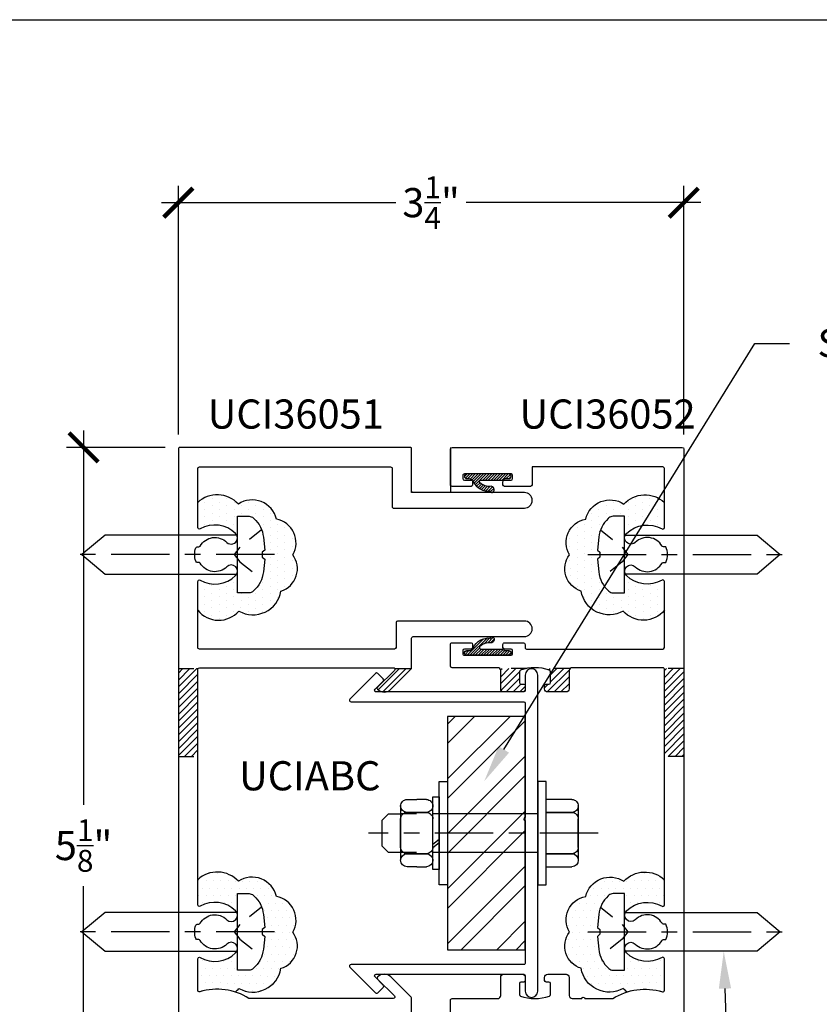
# Model space of a CAD drawing. Units: inches. Extents: x 0 to 108, y 0 to 43.
# Drawn here: x 49 to 55, y 31 to 37 of the extents above; entities that cross this region are included whole.
import ezdxf
from ezdxf import colors
from ezdxf.entities.mleader import LeaderData, LeaderLine
from ezdxf.math import Vec2, Vec3

# ---------------------------------------------------------------- set-up
doc = ezdxf.new("R2010")
doc.units = ezdxf.units.IN
doc.header["$LTSCALE"] = 0.5
doc.header["$MEASUREMENT"] = 0
doc.linetypes.add('CENTER2', pattern=[1.125, 0.75, -0.125, 0.125, -0.125])
doc.linetypes.add('HIDDEN2', pattern=[0.1875, 0.125, -0.0625])
for name, color, linetype in [('Arcadia-Dim', 4, 'Continuous'), ('Arcadia-Profile', 5, 'Continuous'), ('Arcadia-Shade', 8, 'Continuous'), ('Arcadia-Text', 3, 'Continuous')]:
    doc.layers.add(name, color=color, linetype=linetype)
doc.layers.add('Arcadia-mview', color=6, linetype='Continuous', plot=False)
doc.styles.get("Standard").update_dxf_attribs({"font": 'ARIALN.TTF'})
doc.dimstyles.new('Arcadia-2', dxfattribs={"dimscale": 2, "dimtxt": 0.0938, "dimasz": 0.0938, "dimexe": 0.0546, "dimexo": 0.0469, "dimgap": 0.0469, "dimtad": 0, "dimtih": 1, "dimdec": 4, "dimrnd": 0.0625, "dimzin": 3, "dimdsep": 46, "dimlunit": 4, "dimtxsty": 'Standard', "dimblk": 'ARCHTICK', "dimcen": 0.0469, "dimdle": 0.0546, "dimclrd": 256, "dimclre": 256, "dimclrt": 256, "dimadec": 0, "dimazin": 0, "dimtfac": 0.75, "dimtix": 1, "dimtmove": 2, "dimatfit": 3, "dimfxl": 1, "dimtolj": 1, "dimtzin": 3, "dimlwd": -3, "dimlwe": -3, "dimarcsym": 0})
pattern_1 = [(45.20614097958642, (-48.34550297216281, -9.93279665808268), (-0.022176445480499, 0.0220174423094613), [])]

# ---------------------------------------------------------------- blocks, each defined once
blk = doc.blocks.new('MBN500')
at = {"layer": 'Arcadia-Profile'}
for p, q in [((0.1064000000000078, 0.6650000000000027), (0, 0.6650000000000027)), ((0, 0.6650000000000027), (0, -0.6650000000000027)), ((0.1063999999999936, -0.6650000000000027), (0.1064000000000078, 0.6650000000000027)), ((0.1888600000000053, 0.4686717990677032), (0.1064000000000078, 0.4686717990677032)), ((0.1064000000000078, 0.4686717990677032), (0.1064000000000078, -0.4688282009322969)), ((0.1888600000000053, -0.4688282009322969), (0.1888600000000053, 0.4686717990677032)), ((0.2713200000000029, 0.4322525948240319), (0.396339999999995, 0.4322525948240319)), ((0.5213600000000014, 0.4322525948240319), (0.396339999999995, 0.4322525948240319)), ((0.1888600000000053, 0.3484625948240385), (0.1888600000000053, 0.3497925948240343)), ((0.396339999999995, 0.266002594824041), (0.2713200000000029, 0.266002594824041)), ((0.2719850000000008, 0.266002594824041), (0.396339999999995, 0.266002594824041)), ((0.5206950000000035, 0.266002594824041), (0.396339999999995, 0.266002594824041)), ((0.396339999999995, 0.266002594824041), (0.5213600000000014, 0.266002594824041)), ((0.603819999999999, 0.3484625948240385), (0.603819999999999, 0.3497925948240343)), ((0.603819999999999, 0.3497925948240343), (0.603819999999999, -0.3497874051759631)), ((0.1888600000000053, -0.18287240517596), (0.1888600000000053, 0.1828775948240313)), ((0.603819999999999, -0.18287240517596), (0.603819999999999, 0.1828775948240313)), ((0.1888600000000053, -0.141614046392089), (0.1064000000000078, -0.0787872110353369)), ((0.1888600000000053, -0.1828724051759529), (0.1064000000000078, -0.1200455698192009)), ((0.1888600000000053, -0.3497874051759631), (0.1888600000000053, -0.3491224051759509)), ((0.396339999999995, -0.2659974051759555), (0.2719850000000008, -0.2659974051759555)), ((0.2719850000000008, -0.2659974051759555), (0.396339999999995, -0.2659974051759555)), ((0.396339999999995, -0.2659974051759555), (0.5206950000000035, -0.2659974051759555)), ((0.5206950000000035, -0.2659974051759555), (0.396339999999995, -0.2659974051759555)), ((0.603819999999999, -0.3497874051759631), (0.603819999999999, -0.3491224051759509)), ((0.1064000000000078, -0.4688282009322969), (0.1888600000000053, -0.4688282009322969)), ((0.396339999999995, -0.4322474051759606), (0.2713200000000029, -0.4322474051759606)), ((0.396339999999995, -0.4322474051759606), (0.5213600000000014, -0.4322474051759606)), ((0, -0.6650000000000027), (0.1063999999999936, -0.6650000000000027))]:
    blk.add_line(p, q, dxfattribs=at)
at = {"layer": 'Arcadia-Profile', "color": 8, "linetype": 'HIDDEN2'}
for p, q in [((0, 0.248940940192977), (0.603819999999999, 0.248940940192977)), ((0, -0.2501494703587532), (0.603819999999999, -0.2501494703587532))]:
    blk.add_line(p, q, dxfattribs=at)
at = {"layer": 'Arcadia-Profile'}
for centre, radius, start, end in [((0.271320000000002, 0.3497925948240349), 0.0824599999999967, 89.99999999999939, 180.0000000000004), ((0.5213600000000023, 0.3497925948240349), 0.0824599999999967, 359.9999999999996, 90.00000000000063), ((0.2713200000000038, 0.348462594824039), 0.0824599999999981, 180.0000000000004, 269.9999999999994), ((0.2719850000000079, 0.1828775948240386), 0.0831250000000026, 90.00000000000487, 180.000000000005), ((0.5206949999999964, 0.1828775948240386), 0.0831250000000026, 359.9999999999949, 89.99999999999507), ((0.5213600000000005, 0.348462594824039), 0.0824599999999981, 270.0000000000006, 359.9999999999996), ((0.2719850000000008, -0.1828724051759598), 0.0831249999999957, 180.0000000000001, 270), ((0.5206950000000035, -0.1828724051759598), 0.0831249999999957, 270, 359.9999999999998), ((0.2719850000000008, -0.3491224051759509), 0.0831249999999955, 90, 180), ((0.2713200000000029, -0.3497874051759626), 0.082459999999998, 180.0000000000003, 270), ((0.5206950000000035, -0.3491224051759509), 0.0831249999999955, 0, 90), ((0.5213600000000014, -0.3497874051759626), 0.082459999999998, 270, 359.9999999999997)]:
    blk.add_arc(centre, radius, start, end, dxfattribs=at)
blk = doc.blocks.new('MBH500')
at = {"layer": 'Arcadia-Profile'}
for p, q in [((-0.1063999999999936, -0.6649999999999991), (-0.1064000000000078, 0.6649999999999991)), ((-0.1064000000000078, 0.6649999999999991), (0, 0.6649999999999991)), ((0, 0.6649999999999991), (0, -0.6649999999999991)), ((-0.4389000000000039, 0.4322499999999963), (-0.1064000000000078, 0.4322499999999963)), ((-0.5213600000000014, 0.3497899999999987), (-0.5213600000000014, -0.3497899999999987)), ((-0.5213600000000014, 0.3484599999999958), (-0.5213600000000014, 0.3497899999999987)), ((-0.1064000000000078, 0.2659999999999982), (-0.4389000000000039, 0.2659999999999982)), ((-0.438235000000006, 0.2659999999999982), (-0.1064000000000078, 0.2659999999999982)), ((-0.5213600000000014, -0.1828749999999957), (-0.5213600000000014, 0.1828749999999957)), ((-0.5213600000000014, -0.3497899999999987), (-0.5213600000000014, -0.3491249999999937)), ((-0.4382349999999918, -0.2659999999999911), (-0.1064000000000078, -0.2659999999999911)), ((-0.1064000000000078, -0.2659999999999911), (-0.4382349999999918, -0.2659999999999911)), ((-0.1063999999999936, -0.4322500000000034), (-0.4389000000000039, -0.4322500000000034)), ((0, -0.6649999999999991), (-0.1063999999999936, -0.6649999999999991))]:
    blk.add_line(p, q, dxfattribs=at)
for centre, radius, start, end in [((-0.4389000000000043, 0.3497899999999992), 0.0824599999999971, 89.99999999999969, 180.0000000000004), ((-0.4389000000000034, 0.3484599999999963), 0.0824599999999981, 180.0000000000004, 269.9999999999997), ((-0.4382350000000024, 0.1828749999999994), 0.083124999999999, 90.00000000000244, 180.0000000000025), ((-0.4382349999999989, -0.1828749999999883), 0.0831250000000028, 180.000000000005, 270.0000000000049), ((-0.4382349999999953, -0.3491249999999972), 0.0831250000000061, 89.99999999999756, 179.9999999999975), ((-0.4388999999999999, -0.3497900000000018), 0.0824600000000016, 179.9999999999978, 269.9999999999973)]:
    blk.add_arc(centre, radius, start, end, dxfattribs=at)
blk = doc.blocks.new('PH14D')
at = {"layer": 'Arcadia-Profile', "linetype": 'CENTER2'}
blk.add_line((0, 0.2374999999999972), (-2e-16, -1.0625), dxfattribs=at)
at = {"layer": 'Arcadia-Profile'}
blk.add_lwpolyline([(0.2357232458911512, 0.1014113077624756, -0.1853636523811157), (0.2459999999999987, 0.0746432549066185), (0.2459999999999987, 0), (-0.2459999999999987, 0), (-0.2459999999999987, 0.0746432549066043, -0.1853636523811099), (-0.2357232458911511, 0.1014113077624757), (-0.232205512944688, 0.105317398426223, -0.1872770905723605), (-0.1110615115819087, 0.1664583411575365), (-0.0289999999999999, 0.1749999999999972), (-0.0155999999999992, 0.1594000000000051), (0.0155999999999992, 0.1594000000000051), (0.029, 0.1749999999999972), (0.1110615115819087, 0.1664583411575364, -0.1940344981691421), (0.2357232458911512, 0.1014113077624756)], format="xyb", dxfattribs=at)
at = {"layer": 'Arcadia-Profile', "linetype": 'HIDDEN2'}
blk.add_lwpolyline([(-0.1589999999999989, 0.1552961457177062), (-0.0468000000000011, 0.0156000000000063), (0, -0.0205999999999946), (0.0468000000000011, 0.0156000000000063), (0.1589999999999989, 0.1552961457177062)], dxfattribs=at)
at = {"layer": 'Arcadia-Profile'}
blk.add_lwpolyline([(-0.125, 0), (-0.1250000000000002, -0.8510308009257272), (-2e-16, -1), (0.1249999999999998, -0.851030800925713), (0.125, 0)], dxfattribs=at)
blk = doc.blocks.new('_ArchTick')
at = {"color": 0, "linetype": 'ByBlock', "lineweight": -3, "const_width": 0.15}
blk.add_lwpolyline([(-0.5, -0.5), (0.5, 0.5)], dxfattribs=at)
blk = doc.blocks.new('*D60')
at = {"layer": 'Arcadia-Dim', "lineweight": -3}
for p, q in [((49.81670672679644, 34.67636450835967), (49.81670672679644, 32.26851624004203)), ((50.34224989479951, 34.56716450835967), (49.70750672679644, 34.56716450835967)), ((49.81670672679644, 29.33801769887309), (49.81670672679644, 31.74586596719074)), ((50.1856344168812, 29.44721769887309), (49.70750672679644, 29.44721769887309))]:
    blk.add_line(p, q, dxfattribs=at)
at = {"layer": 'Defpoints', "color": 0, "lineweight": -3}
for p in [(50.43604989479951, 34.56716450835967), (49.81670672679644, 29.44721769887309), (50.2794344168812, 29.44721769887309)]:
    blk.add_point(p, dxfattribs=at)
at = {"layer": 'Arcadia-Dim', "lineweight": -3, "xscale": 0.1876, "yscale": 0.1876, "zscale": 0.1876}
for p, rotation in [((49.81670672679644, 34.56716450835967), 90), ((49.81670672679644, 29.44721769887309), 270)]:
    blk.add_blockref('_ArchTick', p, dxfattribs=dict(at, rotation=rotation))
at = {"layer": 'Arcadia-Dim', "insert": (49.81670672679643, 32.00719110361639), "char_height": 0.1876, "attachment_point": 5}
blk.add_mtext('\\A1;5{\\H0.750000x;\\S1/8;}"', dxfattribs=at)
blk = doc.blocks.new('*D61')
at = {"layer": 'Arcadia-Dim', "lineweight": -3}
for p, q in [((50.42604989479952, 34.65096450836231), (50.42604989479952, 36.25089696961433)), ((53.6760868108741, 34.65096450836231), (53.6760868108741, 36.25089696961433)), ((50.31684989479952, 36.14169696961433), (51.82480624506054, 36.14169696961433)), ((53.78528681087409, 36.14169696961433), (52.27733046061307, 36.14169696961433))]:
    blk.add_line(p, q, dxfattribs=at)
at = {"layer": 'Defpoints', "color": 0, "lineweight": -3}
for p in [(53.6760868108741, 36.14169696961433), (50.42604989479952, 34.55716450836231), (53.6760868108741, 34.55716450836231)]:
    blk.add_point(p, dxfattribs=at)
at = {"layer": 'Arcadia-Dim', "lineweight": -3, "xscale": 0.1876, "yscale": 0.1876, "zscale": 0.1876, "rotation": 180}
blk.add_blockref('_ArchTick', (50.42604989479952, 36.14169696961433), dxfattribs=at)
at = {"layer": 'Arcadia-Dim', "lineweight": -3, "xscale": 0.1876, "yscale": 0.1876, "zscale": 0.1876}
blk.add_blockref('_ArchTick', (53.6760868108741, 36.14169696961433), dxfattribs=at)
at = {"layer": 'Arcadia-Dim', "insert": (52.05106835283681, 36.14169696961433), "char_height": 0.1876, "attachment_point": 5}
blk.add_mtext('\\A1;3{\\H0.750000x;\\S1/4;}"', dxfattribs=at)

msp = doc.modelspace()

# ---------------------------------------------------------------- hatches: boundary and pattern name
at = {"layer": 'Arcadia-Shade', "lineweight": -3}
h = msp.add_hatch(dxfattribs=at)
h.set_pattern_fill('ANSI31', color=256, scale=0.1)
h.set_pattern_definition([(45, (-107.8137955748695, -506.1222433706145), (-0.0088388347648318, 0.0088388347648318), [])])
edge = h.paths.add_edge_path()
edge.add_line((52.52558681088038, 34.36716450837349), (52.55058681088058, 34.36716450837406))
edge.add_arc((52.55058681088013, 34.38216450837399), 0.0149999999999295, 270.000000001737, 450.000000001737)
edge.add_line((52.55058681087968, 34.39716450837392), (52.28058681087947, 34.39716450836744))
edge.add_arc((52.28058681087992, 34.38216450836751), 0.0149999999999295, 90.00000000173702, 270.000000001737)
edge.add_line((52.28058681088038, 34.36716450836758), (52.29656607520706, 34.36716450836792))
edge.add_arc((52.29656607520763, 34.34216450836772), 0.0250000000001975, 15.000000001475314, 90.00000000130268, ccw=False)
edge.add_arc((52.42339056693484, 34.401180861426), 0.1153408046817092, 207.1016521610712, 274.8454242343628)
edge.add_arc((52.44309145875385, 34.28716450837147), 0.0100000000000177, 185.2340691749958, 318.9071889401307)
edge.add_arc((52.43359309878474, 34.29544835741363), 0.0226032137590581, 318.9071889403357, 442.6220404553387)
edge.add_arc((52.4233905669665, 34.40118086141624), 0.0843408046673446, 226.6024760875568, 278.9389932986833, ccw=False)
edge.add_arc((52.37231426285032, 34.34716450836977), 0.0099999999998693, 90.00000000113988, 226.6024761077164, ccw=False)
edge.add_line((52.37231426285013, 34.35716450836963), (52.50826630280499, 34.35716450837293))
edge.add_line((52.50826630280499, 34.35716450837293), (52.52558681088038, 34.36716450837349))
edge = h.paths.add_edge_path()
edge.add_line((52.52558681087982, 33.26085441790889), (52.55058681088013, 33.26085441790889))
edge.add_arc((52.55058681088013, 33.24585441790896), 0.0149999999999295, -90, 90, ccw=False)
edge.add_line((52.55058681088013, 33.23085441790903), (52.28058681087992, 33.23085441790801))
edge.add_arc((52.28058681087992, 33.24585441790799), 0.0149999999999864, 90, 270, ccw=False)
edge.add_line((52.28058681087992, 33.26085441790798), (52.29656607520661, 33.26085441790798))
edge.add_arc((52.29656607520639, 33.28585441790807), 0.025000000000091, 270.0000000005048, 345.000000000334)
edge.add_arc((52.42339056693534, 33.22683806485328), 0.1153408046819372, 85.15457576719831, 152.8983478404895, ccw=False)
edge.add_arc((52.44309145875128, 33.34085441790854), 0.0100000000000375, 41.09281106134779, 174.7659308264454, ccw=False)
edge.add_arc((52.43359309878234, 33.33257056886612), 0.0226032137591147, -82.62204045388722, 41.09281106111649, ccw=False)
edge.add_arc((52.42339056696699, 33.22683806486326), 0.0843408046672525, 81.06100670289496, 133.3975239140224)
edge.add_arc((52.37231426284933, 33.28085441790819), 0.009999999999874, 133.3975238933787, 270)
edge.add_line((52.37231426284933, 33.27085441790831), (52.50826630280432, 33.27085441790888))
edge.add_line((52.50826630280432, 33.27085441790888), (52.52558681087982, 33.26085441790889))
at = {"layer": 'Arcadia-Shade'}
h = msp.add_hatch(dxfattribs=at)
h.set_pattern_fill('DOTS', color=256, scale=0.75, angle=90.20614097958642, style=0)
h.set_pattern_definition([(89.7938590204136, (-198.6468662602415, -33.04434652382963), (-0.0467903724495642, 0.0236059966381652), [0, -0.046875])])
h.paths.add_polyline_path([(51.16143269739876, 33.87650727670001, 0.5205670505517), (51.05669697279285, 34.1065364934189, 0.5205670505517284), (50.81176646623686, 34.20362322189936, 0.4171017132389891), (50.55104989469334, 34.21370957155676), (50.5510498946922, 34.05157185750039, 0.5773502691780927), (50.56604989468843, 34.04291160346435, -0.3371881663377923), (50.79430302567931, 34.01380533506364, -0.081346345012917), (50.80193307553878, 34.00336677674028), (50.80624947605503, 34.00336677674028), (50.80624947605503, 34.12436677674037), (50.88089273096176, 34.12436677674037, -0.1853636523811448), (50.90766078381756, 34.1140900226315), (50.91156687448102, 34.11057228968531, -0.1872770905698116), (50.97270781721232, 33.98942828832452), (50.98124947605521, 33.90736677674039), (50.96564947605504, 33.89396677674034), (50.96564947605504, 33.86276677674033), (50.98124947605498, 33.8493667767404), (50.97270781721255, 33.76730526515741, -0.1940344981672744), (50.9076607838179, 33.64264353084951, -0.1853636523835913), (50.88089273096176, 33.63236677674041), (50.80624947605503, 33.63236677674041), (50.80624947605503, 33.75336677674028), (50.80193307553924, 33.75336677674028, -0.0813463450102991), (50.79430302567931, 33.74292821841806, -0.3371881663434981), (50.56604989469389, 33.71382195002281, 0.577350269180341), (50.55104989469857, 33.70516169598767), (50.55104989469561, 33.51991425040416, 0.4627568749704368), (50.81549763794924, 33.51465307505538, 0.5205670505515915), (51.08608070402664, 33.64402280658538, 0.5205670505519294)])
h = msp.add_hatch(dxfattribs=at)
h.set_pattern_fill('DOTS', color=256, scale=0.75, angle=90.20614097958642, style=0)
h.set_pattern_definition([(90.20614097958597, (302.7490029659158, -33.04434652382963), (0.0467903724495642, 0.0236059966381652), [0, -0.046875])])
h.paths.add_polyline_path([(52.94070400827542, 33.87650727670001, -0.5205670505517), (53.04543973288133, 34.1065364934189, -0.5205670505517284), (53.29037023943744, 34.20362322189936, -0.4171017132389891), (53.55108681098073, 34.21370957155676), (53.55108681098187, 34.05157185750039, -0.5773502691780927), (53.53608681098575, 34.04291160346435, 0.3371881663377923), (53.30783367999476, 34.01380533506364, 0.081346345012917), (53.3002036301354, 34.00336677674028), (53.29588722961904, 34.00336677674028), (53.29588722961904, 34.12436677674037), (53.22124397471253, 34.12436677674037, 0.1853636523811448), (53.19447592185662, 34.1140900226315), (53.19056983119304, 34.11057228968531, 0.1872770905698116), (53.12942888846174, 33.98942828832452), (53.12088722961909, 33.90736677674039), (53.13648722961904, 33.89396677674034), (53.13648722961904, 33.86276677674033), (53.12088722961909, 33.8493667767404), (53.12942888846174, 33.76730526515741, 0.1940344981672744), (53.19447592185639, 33.64264353084951, 0.1853636523835913), (53.22124397471253, 33.63236677674041), (53.29588722961904, 33.63236677674041), (53.29588722961904, 33.75336677674028), (53.30020363013483, 33.75336677674028, 0.0813463450102991), (53.30783367999476, 33.74292821841806, 0.3371881663434981), (53.53608681098029, 33.71382195002281, -0.577350269180341), (53.55108681097561, 33.70516169598767), (53.55108681097846, 33.51991425040416, -0.4627568749704368), (53.28663906772504, 33.51465307505538, -0.5205670505515915), (53.01605600164754, 33.64402280658538, -0.5205670505519294)])
at = {"layer": 'Arcadia-Shade', "linetype": 'Continuous'}
h = msp.add_hatch(dxfattribs=at)
h.set_pattern_fill('ANSI31', color=256, scale=0.25, angle=0.2061409795864189, style=0)
h.set_pattern_definition([(44.99999999992018, (40.64478735704205, 33.14580172742779), (-0.0220970869120488, 0.0220970869121104), [])])
h.paths.add_polyline_path([(50.55104989469675, 33.10732033624328), (50.42604989469038, 33.10732033624351), (50.42604989469038, 32.62232033624281), (50.55104989469493, 32.6223203362427)])
h.paths.add_polyline_path([(50.55104989469493, 32.6223203362427), (50.42604989469038, 32.62232033624281), (50.42604989469038, 32.5808140862444), (50.55104989469469, 32.58081408624418)])
h.paths.add_polyline_path([(50.55104989469697, 33.14580172741381), (50.42604989469038, 33.14580172741404), (50.42604989469038, 33.10732033624351), (50.55104989469675, 33.10732033624328)])
h = msp.add_hatch(dxfattribs=at)
h.set_pattern_fill('ANSI31', color=256, scale=0.25, angle=0.2061409795864189, style=0)
h.set_pattern_definition(pattern_1)
h.paths.add_polyline_path([(51.92313942066078, 33.14284060296956, 0.0907109970990029), (51.92518473181832, 33.14580172741381), (51.81670661253855, 33.14580172741381, -0.3377617763800552), (51.81508721841698, 33.13378335009094), (51.70737148966572, 33.02606762133957, 0.4142135623735363), (51.70737148966583, 33.01192548571572, 0.4142135623744657), (51.79222430340911, 33.01192548571606)])
h = msp.add_hatch(dxfattribs=at)
h.set_pattern_fill('ANSI31', color=256, scale=0.25, angle=0.2061409795864189, style=0)
h.set_pattern_definition(pattern_1)
h.paths.add_polyline_path([(52.61908681088249, 33.12531144279734, -0.3172348607689943), (52.62573284897889, 33.13473221450278, -0.0378167781259693), (52.66629291347254, 33.14580172744928), (52.49237507402921, 33.14580172744917, -0.2142111063008387), (52.49908681088533, 33.13085441790514), (52.49908681088351, 33.01485441790618, 0.4142135623775955), (52.51908681088099, 32.99485441790836), (52.63708681088707, 32.99485441790836, 0.4142135624796231), (52.65708681088478, 33.01485441791334), (52.6570868108775, 33.0348544179065, 0.4142135622665934), (52.64708681087637, 33.04485441790399), (52.6290868108818, 33.04485441790399, -0.414213562380431), (52.61908681088067, 33.05485441790546)])
h.paths.add_polyline_path([(52.93908681088584, 33.13085441790673, -0.2142111062859098), (52.94579854774196, 33.14580172744939), (52.77188070830795, 33.14580172744928, -0.0378167781084853), (52.8124407727833, 33.13473221450937, -0.3172348608026521), (52.81908681088686, 33.12531144279393), (52.81908681088504, 33.05485441790489, -0.4142135622472906), (52.80908681088789, 33.04485441790399), (52.7910868108708, 33.04485441789672, 0.4142135622815255), (52.78108681088093, 33.03485441790196), (52.78108681088276, 33.01485441790152, 0.4142135623464047), (52.80108681088501, 32.99485441790108), (52.91908681087858, 32.99485441790108, 0.4142135623590474), (52.93908681088026, 33.01485441790186)])
h = msp.add_hatch(dxfattribs=at)
h.set_pattern_fill('ANSI31', color=256, scale=0.25, angle=0.2061409795864189, style=0)
h.set_pattern_definition(pattern_1)
h.paths.add_polyline_path([(53.55108681097732, 33.10732033624328), (53.67608681098369, 33.10732033624351), (53.67608681098369, 32.62232033624281), (53.55108681097937, 32.6223203362427)])
h.paths.add_polyline_path([(53.55108681097937, 32.6223203362427), (53.67608681098369, 32.62232033624281), (53.67608681098369, 32.5808140862444), (53.55108681097949, 32.58081408624418)])
h.paths.add_polyline_path([(53.55108681097721, 33.14580172741381), (53.67608681098369, 33.14580172741404), (53.67608681098369, 33.10732033624351), (53.55108681097732, 33.10732033624328)])
at = {"layer": 'Arcadia-Shade'}
h = msp.add_hatch(dxfattribs=at)
h.set_pattern_fill('STEEL', color=256, scale=2, style=0)
h.set_pattern_definition([(45, (-48.34550297216271, 22.31716774446494), (-0.1767766952966369, 0.1767766952966369), []), (45, (-48.34550297216271, 22.44216774446494), (-0.1767766952966369, 0.1767766952966369), [])])
h.paths.add_polyline_path([(52.65708681089001, 32.83691202857568), (52.17606835293373, 32.83691202857568), (52.17606835293435, 32.62232033624076), (52.65708681089001, 32.62232033624133)])
h.paths.add_polyline_path([(52.65708681089001, 32.62232033624133), (52.17606835293435, 32.62232033624065), (52.17606835293555, 32.2114389079465), (52.65708681089001, 32.21143890793366)])
h.paths.add_polyline_path([(52.17606835293373, 32.83691202857568), (52.15708681089001, 32.83691202857568), (52.15708681089001, 32.21143890794696), (52.17606835293555, 32.2114389079465)])
h.paths.add_polyline_path([(52.65708681089001, 32.16743866434314, -1), (52.65708681089001, 32.18743866433994), (52.65708681089001, 32.21143890793366), (52.17606835293555, 32.2114389079465), (52.17606835293594, 32.08692933738752), (52.65708681089001, 32.08692933737149)])
h.paths.add_polyline_path([(52.17606835293555, 32.2114389079465), (52.15708681088307, 32.21143890794707), (52.15708681087892, 32.0869293373882), (52.17606835293594, 32.08692933738752)])
h.paths.add_polyline_path([(52.17606835293594, 32.08692933738752), (52.15708681087895, 32.0869293373882), (52.15708681087477, 31.96189370267115), (52.17606835293628, 31.96189370267069)])
h.paths.add_polyline_path([(52.65708681089001, 32.08692933737149), (52.17606835293594, 32.08692933738752), (52.17606835293628, 31.96189370267069), (52.65708681089001, 31.96189370265785)])
h.paths.add_polyline_path([(52.17606835293628, 31.96189370267069), (52.15708681087477, 31.96189370267115), (52.15708681086787, 31.75446843785045), (52.15708681089001, 31.33691202857568), (52.1760683529381, 31.33691202857568)])
h.paths.add_polyline_path([(52.65708681089001, 31.96189370265785), (52.17606835293628, 31.96189370267069), (52.1760683529381, 31.33691202857568), (52.65708681089001, 31.33691202857557)])
h = msp.add_hatch(dxfattribs=at)
h.set_pattern_fill('DOTS', color=256, scale=0.75, angle=89.79385902042242, style=0)
h.set_pattern_definition([(179.5877180408343, (53.69234318937907, 30.82046555135122), (-0.0237741877101489, -0.0467051392244216), [0, -0.0468749999999998])])
h.paths.add_polyline_path([(50.55104989484579, 31.78719721276258), (50.55104989485045, 31.62505949865869, 0.5773502691805495), (50.56604989485077, 31.61639924462094, -0.3371881663360336), (50.79430302584211, 31.58729297623092, -0.081346345056136), (50.80193307570613, 31.57685441790119), (50.80624947615928, 31.57685441790119), (50.80624947615916, 31.69785441790117), (50.88089273106589, 31.69785441790117, -0.1853636523797658), (50.90766078392158, 31.68757766379241), (50.91156687458482, 31.68405993084645, -0.1872770905736993), (50.97270781731691, 31.56291592948304), (50.98124947615935, 31.48085441790119), (50.96564947615917, 31.46745441790114), (50.96564947615917, 31.43625441790124), (50.98124947615935, 31.42285441790119), (50.9727078173168, 31.34079290631922, -0.1940344981691499), (50.90766078392181, 31.21613117200997, -0.1853636523808964), (50.88089273106589, 31.20585441790109), (50.80624947615939, 31.20585441790109), (50.80624947615939, 31.32685441790119), (50.80193307570681, 31.32685441790119, -0.0813463450793435), (50.79430302584097, 31.31641585956862, -0.337188166331029), (50.5660498948526, 31.28730959117871, 0.5773502691867204), (50.55104989485045, 31.2786493371396), (50.55104989485045, 31.07603053688655, 0.5040404107497793), (50.56397357884413, 31.06646747922315, -0.1516303063479371), (50.79124945378914, 31.06549803339652, 0.0479160010446387), (50.81549763805338, 31.08814071621629, 0.5205670505517475), (51.08608070413089, 31.21751044774629, 0.5205670505517447), (51.16143269750302, 31.44999491786081, 0.520567050551747), (51.05669697289698, 31.68002413457981, 0.5205670505517463), (50.811766466341, 31.77711086306004, 0.4171017131335601)])
h = msp.add_hatch(dxfattribs=at)
h.set_pattern_fill('DOTS', color=256, scale=0.75, angle=89.79385902042242, style=0)
h.set_pattern_definition([(0.4122819591656716, (50.40979351629522, 30.82046555135122), (0.0237741877101489, -0.0467051392244216), [0, -0.0468749999999998])])
h.paths.add_polyline_path([(53.55108681082839, 31.78719721276258), (53.55108681082362, 31.62505949865869, -0.5773502691805495), (53.53608681082329, 31.61639924462094, 0.3371881663360336), (53.30783367983207, 31.58729297623092, 0.081346345056136), (53.30020362996805, 31.57685441790119), (53.2958872295149, 31.57685441790119), (53.2958872295149, 31.69785441790117), (53.22124397460839, 31.69785441790117, 0.1853636523797658), (53.1944759217526, 31.68757766379241), (53.19056983108936, 31.68405993084645, 0.1872770905736993), (53.12942888835738, 31.56291592948304), (53.12088722951483, 31.48085441790119), (53.1364872295149, 31.46745441790114), (53.1364872295149, 31.43625441790124), (53.12088722951495, 31.42285441790119), (53.12942888835738, 31.34079290631922, 0.1940344981691499), (53.19447592175248, 31.21613117200997, 0.1853636523808964), (53.22124397460829, 31.20585441790109), (53.2958872295149, 31.20585441790109), (53.2958872295149, 31.32685441790119), (53.30020362996726, 31.32685441790119, 0.0813463450793435), (53.30783367983321, 31.31641585956862, 0.337188166331029), (53.53608681082159, 31.28730959117871, -0.5773502691867204), (53.55108681082362, 31.2786493371396), (53.55108681082362, 31.07603053688655, -0.5040404107497793), (53.53816312683017, 31.06646747922315, 0.1516303063479371), (53.31088725188493, 31.06549803339652, -0.0479160010446387), (53.28663906762068, 31.08814071621629, -0.5205670505517475), (53.01605600154329, 31.21751044774629, -0.5205670505517447), (52.94070400817128, 31.44999491786081, -0.520567050551747), (53.0454397327772, 31.68002413457981, -0.5205670505517463), (53.29037023933318, 31.77711086306004, -0.4171017131335601)])

# ---------------------------------------------------------------- linework, layer by layer
at = {"layer": 'Arcadia-mview', "lineweight": -3}
msp.add_lwpolyline([(38, 37.31832558586399), (70, 37.31832558586399), (70, 0), (38, 0)], close=True, dxfattribs=at)
at = {"layer": 'Arcadia-Profile'}
for p, q in [((51.92606835274574, 34.27716450836653), (51.92606835285807, 34.56716450836035)), ((52.17606835284147, 34.56716450837195), (52.17606835284147, 34.27716450836653)), ((52.17606835284147, 34.27716450836653), (51.92606835274574, 34.27716450836653)), ((52.73708681089402, 32.21143890793161), (52.15708681088307, 32.21143890794707)), ((52.73708681088573, 31.96189370265569), (52.15708681087477, 31.96189370267115))]:
    msp.add_line(p, q, dxfattribs=at)
at = {"layer": 'Arcadia-Profile', "linetype": 'CENTER2'}
msp.add_line((53.12594685496691, 32.08692933735591), (51.64848894113788, 32.08692933740514), dxfattribs=at)
at = {"layer": 'Arcadia-Profile'}
for points in [[(51.92606835284533, 30.83221719885779), (51.92606835284715, 31.02391238636057, 0.1989123673828626), (51.92313942065886, 31.03098345417249), (51.79222430340889, 31.1618985714261, 0.4142135623734295), (51.70737148966583, 31.1618985714261, 0.414213562369784), (51.70737148966583, 31.14775643580225), (51.81508721841493, 31.04004070705133, -0.668178637918362), (51.80801615060301, 31.02296963923738), (50.88525244024168, 31.02296963923738, -0.1411255392517821), (50.87993381299094, 31.02450133337271, 0.2177208142623345), (50.56397357884526, 31.0664674792236, -0.5040404107493441), (50.55104989485045, 31.07603053688519), (50.55104989485045, 31.27864933713437, -0.5773502691870148), (50.56604989484805, 31.28730959118121, 0.3371881663441143), (50.7943030258437, 31.31641585957124, 0.9999999999383712), (50.73819644437282, 31.37344262097332, -0.4906201069958937), (50.56578710043578, 31.39685441790363, 0.2679491924280635), (50.55712684639804, 31.40185441790101), (50.54791280985847, 31.40185441790101, -0.317837245185417), (50.53848471944258, 31.40852108456903, -0.1715728752518088), (50.53848471943712, 31.49518775123153, -0.3178372452327489), (50.54791280985472, 31.50185441789955), (50.55712684639985, 31.50185441789955, 0.2679491924569839), (50.5657871004376, 31.50685441789693, -0.4906201069966568), (50.73819644436918, 31.53026621482724, 1), (50.7943030258437, 31.58729297622932, 0.3371881663441166), (50.56604989484805, 31.61639924461935, -0.577350269081677), (50.55104989485045, 31.62505949865892), (50.55104989480679, 33.1408544179024, -0.4142135623711134), (50.56104989480701, 33.15085441789717), (51.80801615060483, 33.15085441790444, -0.6681786379204175), (51.81508721841663, 33.13378335009048), (51.70737148966583, 33.02606762133957, 0.4142135623729478), (51.70737148966572, 33.01192548571572, 0.4142135623728961), (51.79222430340877, 33.01192548571572), (51.92313942066056, 33.14284060296933, 0.1989123673767687), (51.92606835284897, 33.14991167078125), (51.92606835285068, 33.34085441789222, -0.4142135623733032), (51.93606835284362, 33.35085441789426), (52.65108681089333, 33.35085441789426, 1), (52.65108681090061, 33.4508544178928), (51.83608681089282, 33.4508544178928, 0.4142135623730951), (51.82608681088703, 33.44085441789804), (51.82608681089078, 33.28085441790182, -0.414213562372887), (51.81608681089045, 33.27085441789979), (50.56104989480155, 33.27085441789979, -0.4142135623778783), (50.55104989480134, 33.28085441790182), (50.55104989480861, 33.7051616959755, -0.5773502691961788), (50.56604989480257, 33.71382195001507, 0.3371881663438865), (50.79430302578913, 33.7429282184051, 0.9999999999999687), (50.73819644432188, 33.79995497980718, -0.4906201069942446), (50.56578710038656, 33.82336677673021, 0.267949192491008), (50.5571268463471, 33.82836677672759), (50.54791280981118, 33.82836677672759, -0.3178372452525219), (50.53848471939346, 33.83503344339562, -0.1715728752480812), (50.53848471938983, 33.92170011006539, -0.3178372452936698), (50.54791280980754, 33.92836677673341), (50.55712684634698, 33.92836677672614, 0.2679491925186698), (50.56578710038838, 33.9333667767308, -0.4906201069925468), (50.73819644431813, 33.9567785736611, 0.9999999999999685), (50.79430302579265, 34.01380533504863, 0.3371881663440141), (50.56604989479883, 34.04291160345321, -0.5773502691884718), (50.55104989480134, 34.05157185749278), (50.55104989480486, 34.43216450836491, -0.4142135623714913), (50.5610498948052, 34.44216450836695), (51.79106835285057, 34.44216450835967, -0.4142135623747059), (51.80106835285068, 34.43216450836491), (51.80106835284886, 34.18716450835501, 0.414213562375524), (51.81106835284919, 34.17716450836025), (52.65108681090061, 34.17716450836025, 0.9999999999999996), (52.65108681089504, 34.27716450836607), (51.93606835284544, 34.27716450836607, -0.4142135623733032), (51.92606835284704, 34.28716450836083), (51.92606835285784, 34.55716450835763, 0.4142135623844671), (51.91606835285785, 34.56716450835967), (50.43604989479951, 34.56716450835967, 0.4142135623739761), (50.42604989479952, 34.55716450836491), (50.42604989479952, 30.83221719885779, 0.4142135623734624)], [(52.17606835284101, 30.83221719887166), (52.17606835284101, 31.01296963924193, -0.4142135623734072), (52.18606835284112, 31.02296963924397), (52.47908681088489, 31.02296963924397, 0.4142135623792604), (52.49908681088533, 31.04296963924077), (52.49908681088351, 31.1589696392353, -0.4142135623792604), (52.51908681088213, 31.17896963923937), (52.63708681088616, 31.17896963923937, -0.414213562373121), (52.65708681088478, 31.15896963924257), (52.6570868108775, 31.13896963924577, -0.4142135623730431), (52.64708681087717, 31.12896963924374), (52.62908681088077, 31.12896963924374, 0.4142135623728349), (52.61908681088056, 31.1189696392417), (52.61908681088238, 31.04851261434902, 0.3172348607944417), (52.62573284898104, 31.03909184263699, 0.1726997234129372), (52.81244077277921, 31.03909184263699, 0.317234860790855), (52.81908681088674, 31.04851261434902), (52.81908681088504, 31.1189696392417, 0.4142135623730951), (52.80908681087755, 31.12896963924374), (52.79108681087388, 31.12896963925101, -0.4142135623730431), (52.78108681088093, 31.13896963924577), (52.78108681088264, 31.15896963924257, -0.414213562372991), (52.80108681088319, 31.17896963923937), (52.91908681088177, 31.17896963923937, -0.4142135623626633), (52.93908681088026, 31.15896963924257), (52.93908681088573, 31.04296963924077, 0.4142135623633137), (52.95908681088445, 31.02296963924397), (53.01971317262911, 31.02296963924397, -1.000000000000177), (53.03971317262943, 31.02296963924397), (53.21978423260048, 31.02296963924397, -0.2196771766349762), (53.53816312687723, 31.06646747922293, 0.5040404107493405), (53.55108681087216, 31.07603053689178), (53.55108681087227, 31.27864933714096, 0.5773502691870068), (53.53608681087639, 31.28730959118053, -0.337188166344113), (53.30783367987891, 31.31641585957055, -0.9999999999999372), (53.36394026135355, 31.37344262097264, 0.490620106997656), (53.53634960528513, 31.39685441790295, -0.2679491924442093), (53.54500985932458, 31.4018544179076), (53.56108681087431, 31.4018544179076, 0.1999999999999874), (53.56108681087977, 31.50185441790615), (53.54500985932458, 31.50185441789887, -0.2679491924571141), (53.53634960528513, 31.50685441790353, 0.4906201069967421), (53.36394026135355, 31.53026621483383, -0.9999999999999998), (53.30783367987902, 31.58729297623592, -0.3371881663441171), (53.53608681087639, 31.61639924462594, 0.5773502691869317), (53.55108681087216, 31.62505949866551), (53.55108681088137, 33.140854417909, 0.4142135623756445), (53.54108681088115, 33.15085441791103), (52.95908681088445, 33.15085441790376, 0.4142135623618831), (52.93908681088584, 33.13085441790696), (52.93908681088026, 33.01485441790516, -0.4142135623626894), (52.91908681088177, 32.99485441790108), (52.80108681088319, 32.99485441790108, -0.4142135623730431), (52.78108681088276, 33.01485441790516), (52.78108681088093, 33.03485441790196, -0.4142135623730951), (52.79108681087388, 33.04485441789672), (52.80908681087755, 33.04485441790399, 0.414213562372991), (52.81908681088504, 33.05485441789875), (52.81908681088686, 33.12531144279871, 0.3172348607908395), (52.81244077277921, 33.13473221451074, 0.1726997234129353), (52.62573284898104, 33.13473221450346, 0.3172348607944314), (52.61908681088249, 33.12531144279871), (52.61908681088067, 33.05485441790603, 0.414213562372939), (52.62908681088089, 33.04485441790399), (52.64708681087729, 33.04485441790399, -0.4142135623731473), (52.6570868108775, 33.03485441790196), (52.65708681088478, 33.01485441790516, -0.414213562373069), (52.63708681088616, 32.99485441790836), (52.51908681088213, 32.99485441790836, -0.4142135623792604), (52.49908681088351, 33.01485441790516), (52.49908681088533, 33.13085441790696, 0.4142135623792084), (52.47908681088489, 33.15085441790376), (52.18606835283941, 33.15085441790376, -0.414213562356394), (52.1760683528392, 33.1608544179058), (52.17606835283191, 33.30085441791249, -0.4142135623734072), (52.18606835282486, 33.31085441790725), (52.30808681088825, 33.31085441790725, -0.414213562372939), (52.31808681087392, 33.30085441790521), (52.3180868108812, 33.28085441790842, -0.4142135623728349), (52.3080868108828, 33.27085441791366), (52.26558681087777, 33.27085441790638, 0.414213562373095), (52.25558681088665, 33.26085441791162), (52.25558681087938, 33.24085441790754, 0.4142135623734072), (52.2655868108796, 33.23085441790551), (52.56558681087887, 33.23085441791278, 0.4142135623695572), (52.57558681087181, 33.24085441790754), (52.57558681087909, 33.26085441790434, 0.414213562372887), (52.56558681087887, 33.27085441790638), (52.52308681087566, 33.27085441791366, -0.4142135623730951), (52.51308681088272, 33.28085441790842), (52.51308681087545, 33.30085441790521, -0.4142135623763729), (52.52308681088294, 33.31085441790725), (52.64510526893179, 33.31085441791453, -0.4142135623730431), (52.65510526892473, 33.30085441791249), (52.655105268932, 33.28085441790114, 0.4142135623797547), (52.66510526893222, 33.27085441790638), (53.54108681087206, 33.27085441790638, 0.4142135623687767), (53.55108681087227, 33.28085441790842), (53.55108681087592, 33.7051616959821, 0.5773502691819357), (53.53608681087286, 33.71382195002894, -0.3371881663437414), (53.3078336798863, 33.74292821841169, -0.9999999999998822), (53.36394026135718, 33.79995497981378, 0.4906201069971593), (53.53634960528876, 33.82336677673681, -0.2679491924473103), (53.54500985932651, 33.82836677674146), (53.56108681087613, 33.82836677674146, 0.1999999999999841), (53.56108681088159, 33.92836677674001), (53.54500985932469, 33.92836677674728, -0.2679491924055943), (53.53634960528876, 33.93336677674466, 0.4906201070008109), (53.36394026134809, 33.95677857366769, -1.000000000000031), (53.30783367987902, 34.0138053350625, -0.3371881663443383), (53.53608681087649, 34.0429116034598, 0.5773502691822078), (53.5510868108741, 34.05157185749937), (53.55108681087592, 34.43216450836422, 0.4142135623740966), (53.5410868108757, 34.44216450836626), (52.70058681087363, 34.44216450836626), (52.70058681087545, 34.3271645083683, -0.414213562372939), (52.69058681087523, 34.31716450836626), (52.52308681088113, 34.31716450836626, -0.4142135623730951), (52.51308681087363, 34.3271645083683), (52.51308681087363, 34.34716450837238, -0.4142135623730951), (52.52308681088113, 34.35716450837441), (52.5655868108825, 34.35716450836713, 0.414213562372939), (52.57558681087544, 34.36716450836917), (52.57558681087544, 34.38716450836597, 0.4142135623730951), (52.5655868108825, 34.39716450837528), (52.26558681087414, 34.39716450836801, 0.4142135623730951), (52.25558681088301, 34.38716450837325), (52.25558681088301, 34.36716450836917, 0.4142135623730431), (52.26558681087595, 34.35716450836713), (52.30808681088643, 34.35716450837441, -0.4142135623795466), (52.31808681087938, 34.34716450837238), (52.31808681087938, 34.3271645083683, -0.414213562372887), (52.30808681087916, 34.31716450836626), (52.18606835282122, 34.31716450836626, -0.4142135623731471), (52.17606835283738, 34.3271645083683), (52.17606835284101, 34.5571645083715, -0.4142135623686207), (52.18606835284123, 34.56716450837354), (53.66608681087388, 34.56716450837354, -0.414213562372991), (53.6760868108741, 34.5571645083715), (53.6760868108741, 30.83221719887166, -0.414213562372939)]]:
    msp.add_lwpolyline(points, format="xyb", dxfattribs=at)
for points in [[(52.52558681088038, 34.36716450837349), (52.55058681088058, 34.36716450837406, 0.9999999999999998), (52.55058681087968, 34.39716450837392), (52.28058681087947, 34.39716450836744, 0.9999999999999998), (52.28058681088038, 34.36716450836758), (52.29656607520706, 34.36716450836792, -0.3394542588625287), (52.32071422086488, 34.34863498449596, 0.3045085920841219), (52.43313315544702, 34.28625226100945, 0.6598363658753734), (52.45062791743072, 34.28059170146634, 0.5991684921398966), (52.43649567041853, 34.31786443089112, -0.2324153123744614), (52.36544370174698, 34.33989846473361, -0.6783401200730333), (52.37231426285013, 34.35716450836963), (52.50826630280499, 34.35716450837293)], [(52.52558681087982, 33.26085441790889), (52.55058681088013, 33.26085441790889, -0.9999999999999998), (52.55058681088013, 33.23085441790903), (52.28058681087992, 33.23085441790801, -0.9999999999999998), (52.28058681087992, 33.26085441790798), (52.29656607520661, 33.26085441790798, 0.3394542588625287), (52.32071422086375, 33.27938394178062, -0.3045085920841219), (52.4331331554444, 33.34176666527032, -0.6598363658753734), (52.450627917428, 33.34742722481389, -0.5991684921398966), (52.43649567041671, 33.31015449538865, 0.2324153123744614), (52.36544370174584, 33.28812046154423, 0.6783401200730333), (52.37231426284933, 33.27085441790831), (52.50826630280432, 33.27085441790888)], [(52.64708681088979, 32.99485441791381), (51.69792334514188, 32.99485441791381, -0.6681786379193216), (51.69085227732995, 33.0119254857205), (51.7436393359074, 33.06471254429977, 0.414213562373095), (51.7436393359074, 33.07885467992361), (51.70828399684779, 33.11421001898322, 0.4142135623729478), (51.69414186122395, 33.11421001898322), (51.52935732796487, 32.9494254857205, 0.6681786379207714), (51.53642839577679, 32.93235441791381), (52.64708681088979, 32.93235441791381, -0.4142135623730951), (52.65708681089001, 32.92235441791178), (52.65708681089001, 32.18743866433994, 0.9999999999999998), (52.65708681089001, 32.16743866434314), (52.65708681089001, 31.25146963923959, -0.414213562373095), (52.64708681088979, 31.24146963923755), (51.53642839577679, 31.24146963923755, 0.668178637920741), (51.52935732796487, 31.22439857143087), (51.69414186122395, 31.05961403816815, 0.4142135623731687), (51.70828399684779, 31.05961403816815), (51.7436393359074, 31.09496937722776, 0.4142135623734445), (51.7436393359074, 31.1091115128516), (51.69085227732995, 31.16189857143087, -0.6681786379193784), (51.69792334514188, 31.17896963923755), (52.64708681088979, 31.17896963923755, -0.4142135623730951), (52.65708681089001, 31.16896963924279), (52.65708681089001, 31.06996272717566, 1.000000000000033), (52.73708681088994, 31.06996272717566), (52.73708681088994, 33.1038613299757, 1.000000000000033), (52.65708681089001, 33.1038613299757), (52.65708681089001, 33.00485441790858, -0.4142135623730951)]]:
    msp.add_lwpolyline(points, format="xyb", close=True, dxfattribs=at)
msp.add_lwpolyline([(52.15708681089001, 31.33691202857568), (52.65708681089001, 31.33691202857568), (52.65708681089001, 32.83691202857568), (52.15708681089001, 32.83691202857568)], close=True, dxfattribs=at)
msp.add_lwpolyline([(51.85517681087475, 31.96189370268127), (51.7783715460651, 31.96189370268764), (51.73708681088709, 32.00317843786826), (51.73708681089272, 32.1707584378683), (51.77776728099053, 32.21143890796344), (51.85517681088305, 32.21143890795707)], dxfattribs=at)
at = {"layer": 'Arcadia-Shade', "linetype": 'HIDDEN2'}
for p, q in [((50.42604989469038, 33.14580172741404), (50.55104989469697, 33.14580172741381)), ((52.66629291347266, 33.14580172744928), (52.49237507402921, 33.14580172744928)), ((52.94579854774196, 33.14580172744939), (52.77188070830795, 33.14580172744928)), ((53.67608681098369, 33.14580172741404), (53.55108681097732, 33.14580172741381)), ((50.42604989469038, 32.5808140862444), (50.55104989469424, 32.58081408624418)), ((53.67608681098369, 32.5808140862444), (53.55108681097982, 32.58081408624418))]:
    msp.add_line(p, q, dxfattribs=at)
at = {"layer": 'Arcadia-Shade'}
for p, q in [((50.54428229365356, 33.14580172741381), (50.55235943287636, 33.14580172741381)), ((51.81670661253855, 33.14580172741381), (51.92518473181832, 33.14580172741381))]:
    msp.add_line(p, q, dxfattribs=at)
for points in [[(50.55104989469561, 33.51991425040405, 0.4627568749703575), (50.81549763794924, 33.51465307505538, 0.5205670505517463), (51.08608070402675, 33.64402280658538, 0.5205670505517463), (51.16143269739876, 33.87650727670001, 0.5205670505517463), (51.05669697279285, 34.1065364934189, 0.5205670505517463), (50.81176646623686, 34.20362322189936, 0.4171017132389891), (50.55104989469334, 34.21370957155676)], [(53.55108681097846, 33.51991425040405, -0.4627568749703575), (53.28663906772504, 33.51465307505538, -0.5205670505517463), (53.01605600164754, 33.64402280658538, -0.5205670505517463), (52.94070400827542, 33.87650727670001, -0.5205670505517463), (53.04543973288133, 34.1065364934189, -0.5205670505517463), (53.29037023943744, 34.20362322189936, -0.4171017132389891), (53.55108681098073, 34.21370957155676)], [(50.79124945380709, 31.06549803341028, 0.0479160010120798), (50.81549763805338, 31.08814071621629, 0.5205670505517463), (51.08608070413089, 31.21751044774629, 0.5205670505517463), (51.1614326975029, 31.44999491786081, 0.5205670505517463), (51.05669697289688, 31.68002413457981, 0.5205670505517463), (50.81176646634088, 31.77711086306004, 0.4171017132389891), (50.55104989479747, 31.78719721271756)], [(53.3108872518672, 31.06549803341028, -0.0479160010120798), (53.2866390676208, 31.08814071621629, -0.5205670505517463), (53.0160560015434, 31.21751044774629, -0.5205670505517463), (52.94070400817128, 31.44999491786081, -0.5205670505517463), (53.0454397327772, 31.68002413457981, -0.5205670505517463), (53.2903702393333, 31.77711086306004, -0.4171017132389891), (53.5510868108766, 31.78719721271756)]]:
    msp.add_lwpolyline(points, format="xyb", dxfattribs=at)

# ---------------------------------------------------------------- block references
at = {"layer": 'Arcadia-Profile', "color": 0, "linetype": 'ByBlock', "rotation": 270}
for p in [(50.80624947605503, 33.87836677674028), (50.80624947605002, 31.45185441790165)]:
    msp.add_blockref('PH14D', p, dxfattribs=at)
at = {"layer": 'Arcadia-Profile', "color": 0, "linetype": 'ByBlock', "xscale": -1, "rotation": 90}
for p in [(53.29588722961904, 33.87836677674028), (53.29588722962404, 31.45185441789858)]:
    msp.add_blockref('PH14D', p, dxfattribs=at)
at = {"layer": 'Arcadia-Profile', "extrusion": (0, 0, -1), "xscale": 0.5, "yscale": 0.5, "zscale": -0.5}
for name, p in [('MBN500', (-52.15708681087892, 32.08696843785043)), ('MBH500', (-52.73708681088994, 32.08691202857568))]:
    msp.add_blockref(name, p, dxfattribs=at)

# ---------------------------------------------------------------- texts
at = {"layer": 'Arcadia-Text', "lineweight": -3}
for s, p in [('UCI36051', (50.61448383264115, 34.68839088152601)), ('UCI36052', (52.61959071010761, 34.68839088152601)), ('UCIABC', (50.81622618150396, 32.3621306801893))]:
    msp.add_text(s, height=0.1875, dxfattribs=at).set_placement(p)

# ---------------------------------------------------------------- dimensions: what is measured, and where the dimension line sits
at = {"layer": 'Arcadia-Dim'}
dim = msp.add_linear_dim(base=(53.6760868108741, 36.14169696961433), p1=(50.42604989479952, 34.55716450836231), p2=(53.6760868108741, 34.55716450836231), dimstyle='Arcadia-2', dxfattribs=at)
dim.commit()
dim.dimension.update_dxf_attribs({"geometry": '*D61', "text_midpoint": (52.05106835283681, 36.14169696961433)})
dim = msp.add_linear_dim(base=(49.81670672679644, 29.44721769887309), p1=(50.43604989479951, 34.56716450835967), p2=(50.2794344168812, 29.44721769887309), angle=90, dimstyle='Arcadia-2', dxfattribs=at)
dim.commit()
dim.dimension.update_dxf_attribs({"geometry": '*D60', "text_midpoint": (49.81670672679643, 32.00719110361639)})

# ---------------------------------------------------------------- leaders
at = {"layer": 'Arcadia-Text', "lineweight": -3}
ml = msp.add_multileader_mtext('Standard', dxfattribs=at)
ml.set_content('Steel Stiffeners ', color=256)
ml.set_leader_properties()
ml.build(insert=Vec2(0, 0))
ml.multileader.update_dxf_attribs({"dogleg_length": 0.36, "arrow_head_size": 0.24})
ctx = ml.context
ctx.base_point, ctx.char_height, ctx.arrow_head_size, ctx.landing_gap_size, ctx.plane_origin = Vec3(54.35644748933544, 35.23612629066321), 0.18, 0.24, 0.18, Vec3(59.50917158833897, 32.35826739413352)
notes = []
notes.append((ctx, [(1, (1, 1, 0), (54.13305162983022, 35.23612629066321), (1, 0), 0.2233958595052183, [(0, [(52.39289067611918, 32.42087498743337)], 0, [])])]))
ctx.mtext.insert, ctx.mtext.flow_direction = Vec3(54.53644748933545, 35.32766107920344), 5
ml = msp.add_multileader_mtext('Standard', dxfattribs=at)
ml.set_content('#14 x 1" Pan Head \\PSheet Metal Screw ', color=256)
ml.set_leader_properties()
ml.build(insert=Vec2(0, 0))
ml.multileader.update_dxf_attribs({"dogleg_length": 0.36, "arrow_head_size": 0.24})
ctx = ml.context
ctx.base_point, ctx.char_height, ctx.arrow_head_size, ctx.landing_gap_size, ctx.plane_origin = Vec3(51.71316673349956, 28.79872368212915), 0.18, 0.24, 0.18, Vec3(59.39333288189681, 30.51384604773131)
ctx.text_align_type = 2
notes.append((ctx, [(0, (1, 1, 0), (54.01601689041268, 28.79872368212915), (-1, 0), 0.2233958595052183, [(0, [(53.9329419393178, 31.32685441789857)], 0, [])])]))
ctx.mtext.insert, ctx.mtext.alignment, ctx.mtext.flow_direction = Vec3(53.61262103090746, 28.89025847066938), 3, 5
for ctx, leaders in notes:
    for number, flags, end, landing, length, lines in leaders:
        leader = LeaderData()
        leader.index, (leader.has_last_leader_line, leader.has_dogleg_vector, leader.attachment_direction) = number, flags
        leader.last_leader_point, leader.dogleg_vector, leader.dogleg_length = Vec3(end), Vec3(landing), length
        for number, points, colour, breaks in lines:
            line = LeaderLine()
            line.index, line.vertices, line.color, line.breaks = number, Vec3.list(points), colors.encode_raw_color(colour), breaks
            leader.lines.append(line)
        ctx.leaders.append(leader)

doc.saveas('drawing.dxf')
